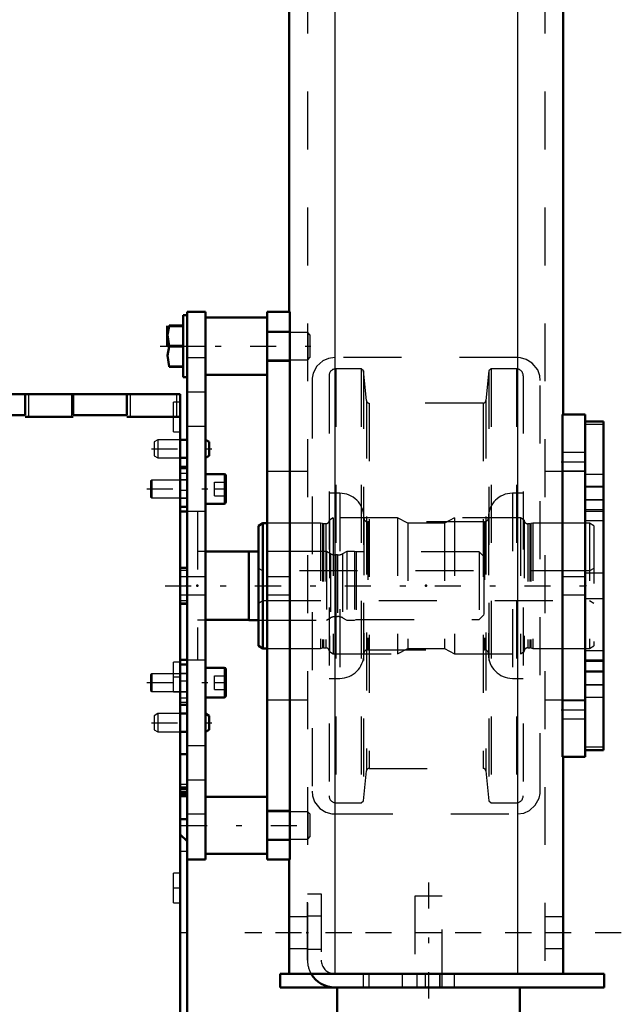
# Model space of a CAD drawing. Units: inches. Extents: x 19 to 249, y 19 to 233.
# Drawn here: x 107 to 117, y 147 to 164 of the extents above; entities that cross this region are included whole.
import ezdxf

# ---------------------------------------------------------------- set-up
doc = ezdxf.new("R2010")
doc.units = ezdxf.units.IN
doc.header["$MEASUREMENT"] = 0
doc.linetypes.add('Center', pattern=[1.5, 0.45, -0.5, 0.05, -0.5])
doc.linetypes.add('Dashed', pattern=[2, 1, -1])
for name, color, linetype, lineweight in [('2d ConnectionPoints', 7, 'Continuous', 50), ('AM_0', 7, 'Continuous', 50), ('AM_4', 3, 'Continuous', 25), ('AM_7', 7, 'Center', 25), ('AM_9', 6, 'Dashed', 25)]:
    doc.layers.add(name, color=color, linetype=linetype, lineweight=lineweight)

# ---------------------------------------------------------------- blocks, each defined once
blk = doc.blocks.new('130_D_5774150_4_0_in_TNT7C_1_1_GN_Wire_Rope_Hoist_900')
at = {"layer": 'AM_0'}
for p, q in [((112.089, 147.292), (112.089, 145.796)), ((115.239, 145.796), (115.239, 147.292)), ((115.239, 145.796), (112.089, 145.796)), ((112.089, 145.796), (112.121, 145.757)), ((112.121, 145.757), (112.121, 145.677)), ((115.207, 145.757), (112.121, 145.757)), ((115.207, 145.757), (115.239, 145.796)), ((115.207, 145.677), (115.207, 145.757)), ((112.121, 145.677), (112.089, 145.638)), ((115.239, 145.638), (112.089, 145.638)), ((112.089, 145.638), (112.089, 144.169)), ((115.207, 145.677), (112.121, 145.677)), ((115.239, 145.638), (115.207, 145.677)), ((115.239, 144.169), (115.239, 145.638)), ((112.089, 144.169), (112.116, 144.142)), ((115.239, 144.169), (112.089, 144.169)), ((115.212, 144.142), (112.116, 144.142)), ((115.212, 144.142), (115.239, 144.169))]:
    blk.add_line(p, q, dxfattribs=at)
at = {"layer": 'AM_7'}
blk.add_line((113.664, 149.103), (113.664, 143.906), dxfattribs=at)
at = {"layer": 'AM_9'}
for p, q in [((113.9, 148.866), (113.428, 148.866)), ((113.428, 148.866), (113.428, 147.292)), ((113.9, 147.292), (113.9, 148.866))]:
    blk.add_line(p, q, dxfattribs=at)
blk = doc.blocks.new('131_D_2571201830_0_in_TNT7C_1_1_GN_Wire_Rope_Hoist_900')
at = {"layer": 'AM_0'}
for p, q in [((111.64, 147.528), (111.105, 147.528)), ((111.105, 147.292), (111.105, 147.528)), ((116.695, 147.528), (112.049, 147.528)), ((116.695, 147.292), (116.695, 147.528)), ((116.695, 147.292), (111.105, 147.292))]:
    blk.add_line(p, q, dxfattribs=at)
for radius, start in [(0.472, 210), (0.236, 267.1587)]:
    blk.add_arc((112.049, 147.764), radius, start, 270, dxfattribs=at)
at = {"layer": 'AM_7'}
for p, q in [((116.99, 148.236), (110.494, 148.236)), ((113.86, 147.54), (113.86, 147.28))]:
    blk.add_line(p, q, dxfattribs=at)
at = {"layer": 'AM_9'}
for p, q in [((111.577, 148.906), (111.813, 148.906)), ((111.577, 147.764), (111.577, 148.906)), ((111.813, 148.906), (111.813, 147.764)), ((111.813, 148.522), (111.577, 148.522)), ((111.577, 147.951), (111.813, 147.951)), ((112.049, 147.528), (111.64, 147.528)), ((112.542, 147.292), (112.542, 147.528)), ((112.64, 147.292), (112.64, 147.528)), ((113.211, 147.528), (113.211, 147.292)), ((113.467, 147.292), (113.467, 147.528)), ((113.605, 147.528), (113.605, 147.292)), ((113.86, 147.292), (113.86, 147.528)), ((114.116, 147.292), (114.116, 147.528))]:
    blk.add_line(p, q, dxfattribs=at)
for radius, end in [(0.472, 210), (0.236, 267.1587)]:
    blk.add_arc((112.049, 147.764), radius, 180, end, dxfattribs=at)
blk = doc.blocks.new('134_2227099300_SF25_0_in_TNT7C_1_1_GN_Wire_Rope_Hoist_900')
at = {"layer": 'AM_0'}
for p, q in [((104.856, 157.528), (109.384, 157.528)), ((104.856, 144.536), (104.856, 157.528)), ((105.781, 157.165), (105.781, 157.528)), ((106.707, 157.528), (106.707, 157.165)), ((107.533, 157.165), (107.533, 157.528)), ((108.459, 157.528), (108.459, 157.165)), ((109.384, 144.536), (109.384, 157.528)), ((104.856, 157.312), (104.837, 157.292)), ((104.837, 157.292), (104.837, 156.504)), ((105.781, 157.165), (106.707, 157.165)), ((107.533, 157.165), (108.459, 157.165)), ((105.781, 157.134), (104.856, 157.134)), ((107.533, 157.134), (106.707, 157.134)), ((109.384, 157.134), (108.459, 157.134)), ((104.837, 156.504), (104.856, 156.485)), ((104.738, 155.582), (104.738, 156.273)), ((104.856, 156.273), (104.738, 156.273)), ((109.502, 156.273), (109.384, 156.273)), ((109.502, 155.582), (109.502, 156.273)), ((104.793, 155.579), (104.624, 155.579)), ((104.738, 155.582), (104.856, 155.582)), ((109.384, 155.582), (109.502, 155.582)), ((109.502, 155.501), (109.384, 155.501)), ((110.565, 154.81), (109.817, 154.81)), ((110.565, 154.812), (110.565, 153.63)), ((110.73, 154.812), (110.565, 154.812)), ((104.856, 154.531), (104.738, 154.531)), ((104.738, 153.911), (104.738, 154.531)), ((109.502, 154.531), (109.384, 154.531)), ((109.502, 153.911), (109.502, 154.531)), ((104.738, 153.911), (104.856, 153.911)), ((109.384, 153.911), (109.502, 153.911)), ((109.817, 153.632), (110.565, 153.632)), ((110.565, 153.63), (110.73, 153.63)), ((109.384, 152.941), (109.502, 152.941)), ((104.624, 152.863), (104.793, 152.863)), ((104.856, 152.86), (104.738, 152.86)), ((104.738, 152.169), (104.738, 152.86)), ((109.502, 152.86), (109.384, 152.86)), ((109.502, 152.169), (109.502, 152.86)), ((104.738, 152.169), (104.856, 152.169)), ((109.384, 152.169), (109.502, 152.169)), ((104.856, 151.314), (104.738, 151.314)), ((104.738, 150.616), (104.738, 151.314)), ((109.502, 151.314), (109.384, 151.314)), ((109.502, 150.193), (109.502, 151.314)), ((104.738, 150.616), (104.856, 150.616)), ((109.384, 150.616), (109.502, 150.616)), ((104.738, 150.193), (104.856, 150.193)), ((109.384, 150.193), (109.502, 150.193)), ((104.856, 149.93), (104.738, 149.812)), ((109.502, 149.812), (109.384, 149.93)), ((109.502, 149.812), (109.502, 146.662)), ((104.738, 146.662), (104.856, 146.544)), ((109.384, 146.544), (109.502, 146.662)), ((104.856, 146.28), (104.738, 146.28)), ((109.502, 146.28), (109.384, 146.28)), ((109.502, 145.159), (109.502, 146.28)), ((104.856, 145.858), (104.738, 145.858)), ((104.738, 145.159), (104.738, 145.858)), ((109.502, 145.858), (109.384, 145.858)), ((104.738, 145.159), (104.856, 145.159)), ((109.384, 145.159), (109.502, 145.159)), ((104.856, 144.536), (109.384, 144.536)), ((105.073, 144.536), (105.073, 144.499)), ((105.073, 144.499), (105.095, 144.477)), ((105.073, 144.499), (105.9, 144.499)), ((105.095, 144.477), (105.877, 144.477)), ((105.877, 144.477), (105.9, 144.499)), ((105.9, 144.499), (105.9, 144.536))]:
    blk.add_line(p, q, dxfattribs=at)
for centre, start, end in [((104.624, 155.516), 90, 124.276), ((104.793, 155.516), 0, 90), ((104.793, 152.926), 270, 360), ((104.624, 152.926), 235.724, 270)]:
    blk.add_arc(centre, 0.063, start, end, dxfattribs=at)
at = {"layer": 'AM_4'}
for p, q in [((104.919, 157.134), (104.919, 157.528)), ((106.77, 157.134), (106.77, 157.528)), ((107.51, 157.134), (107.51, 157.528)), ((108.522, 157.134), (108.522, 157.528)), ((109.321, 157.134), (109.321, 157.528)), ((104.738, 155.865), (104.856, 155.865)), ((109.502, 155.865), (109.384, 155.865)), ((104.738, 155.734), (104.856, 155.734)), ((109.502, 155.734), (109.384, 155.734)), ((104.624, 155.579), (104.624, 152.863)), ((104.793, 155.579), (104.793, 154.531)), ((104.738, 154.521), (104.856, 154.521)), ((104.738, 154.483), (104.856, 154.483)), ((109.502, 154.521), (109.384, 154.521)), ((109.502, 154.483), (109.384, 154.483)), ((104.738, 153.959), (104.856, 153.959)), ((104.738, 153.921), (104.856, 153.921)), ((104.793, 153.911), (104.793, 152.863)), ((109.502, 153.959), (109.384, 153.959)), ((109.502, 153.921), (109.384, 153.921)), ((104.738, 152.708), (104.856, 152.708)), ((104.738, 152.577), (104.856, 152.577)), ((109.502, 152.708), (109.384, 152.708)), ((109.502, 152.577), (109.384, 152.577)), ((104.738, 150.578), (104.856, 150.578)), ((109.502, 150.578), (109.384, 150.578)), ((104.738, 145.895), (104.856, 145.895)), ((109.502, 145.895), (109.384, 145.895)), ((104.856, 144.889), (109.384, 144.889))]:
    blk.add_line(p, q, dxfattribs=at)
at = {"layer": 'AM_7'}
for p, q in [((104.85, 157.134), (104.98, 157.134)), ((109.39, 157.134), (109.26, 157.134)), ((104.83, 156.898), (104.981, 156.898)), ((104.85, 152.646), (104.98, 152.646)), ((109.39, 152.646), (109.26, 152.646)), ((104.862, 150.965), (104.732, 150.965)), ((104.862, 150.464), (104.732, 150.464)), ((104.85, 149.004), (104.98, 149.004)), ((109.39, 149.004), (109.26, 149.004)), ((109.378, 148.237), (109.508, 148.237)), ((104.862, 146.01), (104.732, 146.01)), ((104.85, 145.914), (104.98, 145.914)), ((109.39, 145.914), (109.26, 145.914)), ((104.862, 145.508), (104.732, 145.508)), ((104.85, 144.93), (104.98, 144.93)), ((109.39, 144.93), (109.26, 144.93)), ((105.486, 144.471), (105.486, 144.603))]:
    blk.add_line(p, q, dxfattribs=at)
at = {"layer": 'AM_9'}
for p, q in [((104.974, 157.489), (104.856, 157.489)), ((104.974, 156.308), (104.974, 157.489)), ((104.974, 157.39), (104.856, 157.39)), ((104.974, 157.331), (104.856, 157.331)), ((104.974, 157.312), (104.856, 157.312)), ((109.384, 157.39), (109.266, 157.39)), ((109.266, 156.878), (109.266, 157.39)), ((104.974, 157.248), (104.856, 157.248)), ((104.974, 157.191), (104.856, 157.191)), ((104.837, 157.08), (104.856, 157.08)), ((104.837, 156.989), (104.856, 156.989)), ((104.974, 157.078), (104.856, 157.078)), ((104.974, 157.021), (104.856, 157.021)), ((104.837, 156.807), (104.856, 156.807)), ((104.856, 156.938), (104.974, 156.938)), ((104.856, 156.878), (104.974, 156.878)), ((109.266, 156.878), (109.384, 156.878)), ((104.837, 156.716), (104.856, 156.716)), ((104.856, 156.485), (104.974, 156.485)), ((104.856, 156.308), (104.974, 156.308)), ((104.738, 156.236), (104.856, 156.236)), ((104.738, 156.159), (104.856, 156.159)), ((109.502, 156.236), (109.384, 156.236)), ((109.502, 156.159), (109.384, 156.159)), ((109.502, 156.048), (109.384, 156.048)), ((109.384, 155.735), (109.502, 155.735)), ((104.561, 155.516), (104.561, 152.926)), ((109.679, 155.501), (109.502, 155.501)), ((109.679, 155.501), (109.679, 152.941)), ((102.494, 154.804), (102.415, 154.725)), ((102.954, 154.804), (102.494, 154.804)), ((102.494, 154.804), (102.494, 153.638)), ((102.954, 154.804), (102.954, 153.638)), ((103.065, 154.74), (102.954, 154.804)), ((103.329, 154.804), (103.329, 153.638)), ((103.827, 154.804), (103.329, 154.804)), ((103.827, 154.804), (103.827, 153.638)), ((103.911, 154.784), (103.827, 154.784)), ((103.911, 154.812), (103.911, 153.63)), ((104.029, 154.812), (103.911, 154.812)), ((104.072, 154.787), (104.029, 154.812)), ((104.029, 154.812), (104.029, 153.63)), ((104.072, 154.787), (104.072, 153.655)), ((104.561, 154.905), (104.289, 154.778)), ((104.289, 154.778), (104.289, 153.664)), ((109.817, 154.81), (109.679, 154.81)), ((111.904, 154.812), (110.73, 154.812)), ((111.904, 154.812), (111.904, 153.63)), ((111.977, 154.774), (111.904, 154.812)), ((111.977, 154.774), (111.977, 153.668)), ((112.258, 154.812), (112.184, 154.774)), ((112.184, 154.774), (112.184, 153.668)), ((112.386, 154.812), (112.258, 154.812)), ((112.258, 154.812), (112.258, 153.63)), ((112.386, 154.812), (112.386, 153.63)), ((112.415, 154.804), (112.386, 154.812)), ((114.541, 154.804), (112.415, 154.804)), ((112.415, 154.804), (112.415, 153.638)), ((114.62, 154.725), (114.541, 154.804)), ((114.541, 154.804), (114.541, 153.638)), ((103.065, 154.74), (103.065, 153.702)), ((112.095, 154.753), (112.066, 154.753)), ((112.066, 154.753), (112.066, 153.69)), ((112.095, 154.753), (112.095, 153.69)), ((114.62, 154.725), (114.62, 153.717)), ((104.793, 154.531), (104.793, 153.911)), ((109.502, 154.378), (109.384, 154.378)), ((109.384, 154.064), (109.502, 154.064)), ((102.415, 153.717), (102.494, 153.638)), ((102.494, 153.638), (102.954, 153.638)), ((102.954, 153.638), (103.065, 153.702)), ((103.329, 153.638), (103.827, 153.638)), ((103.827, 153.658), (103.911, 153.658)), ((103.911, 153.63), (104.029, 153.63)), ((104.029, 153.63), (104.072, 153.655)), ((104.289, 153.664), (104.561, 153.537)), ((109.679, 153.632), (109.817, 153.632)), ((110.73, 153.63), (111.904, 153.63)), ((111.904, 153.63), (111.977, 153.668)), ((112.066, 153.69), (112.095, 153.69)), ((112.184, 153.668), (112.258, 153.63)), ((112.258, 153.63), (112.386, 153.63)), ((112.386, 153.63), (112.415, 153.638)), ((112.415, 153.638), (114.541, 153.638)), ((114.541, 153.638), (114.62, 153.717)), ((104.974, 152.902), (104.856, 152.902)), ((104.974, 152.39), (104.974, 152.902)), ((109.384, 152.902), (109.266, 152.902)), ((109.266, 152.39), (109.266, 152.902)), ((109.502, 152.941), (109.679, 152.941)), ((104.974, 152.843), (104.856, 152.843)), ((104.974, 152.76), (104.856, 152.76)), ((104.974, 152.703), (104.856, 152.703)), ((104.974, 152.589), (104.856, 152.589)), ((109.502, 152.707), (109.384, 152.707)), ((104.974, 152.533), (104.856, 152.533)), ((104.856, 152.449), (104.974, 152.449)), ((104.856, 152.39), (104.974, 152.39)), ((109.266, 152.39), (109.384, 152.39)), ((109.384, 152.394), (109.502, 152.394)), ((104.738, 152.284), (104.856, 152.284)), ((109.502, 152.284), (109.384, 152.284)), ((104.738, 152.206), (104.856, 152.206)), ((109.502, 152.206), (109.384, 152.206)), ((104.856, 151.132), (104.738, 151.132)), ((104.738, 150.798), (104.856, 150.798)), ((104.738, 150.792), (104.856, 150.792)), ((104.738, 150.745), (104.856, 150.745)), ((104.856, 150.734), (104.738, 150.734)), ((104.738, 150.718), (104.856, 150.718)), ((104.738, 150.709), (104.856, 150.709)), ((104.738, 150.705), (104.856, 150.705)), ((109.502, 150.792), (109.384, 150.792)), ((109.502, 150.745), (109.384, 150.745)), ((109.502, 150.734), (109.384, 150.734)), ((109.502, 150.718), (109.384, 150.718)), ((109.502, 150.709), (109.384, 150.709)), ((109.384, 150.705), (109.502, 150.705)), ((104.856, 150.667), (104.738, 150.667)), ((104.738, 150.662), (104.856, 150.662)), ((104.738, 150.655), (104.856, 150.655)), ((104.738, 150.629), (104.856, 150.629)), ((104.738, 150.616), (104.738, 150.193)), ((104.856, 150.562), (104.738, 150.562)), ((109.502, 150.667), (109.384, 150.667)), ((109.502, 150.662), (109.384, 150.662)), ((109.502, 150.655), (109.384, 150.655)), ((109.502, 150.629), (109.384, 150.629)), ((104.738, 150.365), (104.856, 150.365)), ((104.738, 149.812), (104.738, 146.662)), ((109.502, 149.634), (109.384, 149.634)), ((104.856, 149.418), (104.738, 149.418)), ((104.974, 149.26), (104.856, 149.26)), ((104.974, 149.201), (104.856, 149.201)), ((104.974, 148.749), (104.974, 149.26)), ((109.384, 149.26), (109.266, 149.26)), ((109.266, 148.749), (109.266, 149.26)), ((104.974, 149.118), (104.856, 149.118)), ((104.974, 149.061), (104.856, 149.061)), ((104.974, 148.948), (104.856, 148.948)), ((104.974, 148.891), (104.856, 148.891)), ((104.856, 148.808), (104.974, 148.808)), ((104.856, 148.749), (104.974, 148.749)), ((109.266, 148.749), (109.384, 148.749)), ((104.738, 147.056), (104.856, 147.056)), ((109.384, 146.839), (109.502, 146.839)), ((104.738, 146.28), (104.738, 145.858)), ((104.974, 146.367), (104.856, 146.367)), ((104.974, 145.461), (104.974, 146.367)), ((109.384, 146.367), (109.266, 146.367)), ((109.266, 145.461), (109.266, 146.367)), ((104.856, 146.108), (104.738, 146.108)), ((104.738, 145.911), (104.856, 145.911)), ((104.738, 145.843), (104.856, 145.843)), ((104.738, 145.806), (104.856, 145.806)), ((104.738, 145.802), (104.856, 145.802)), ((104.738, 145.796), (104.856, 145.796)), ((104.856, 145.777), (104.738, 145.777)), ((104.738, 145.772), (104.856, 145.772)), ((104.738, 145.765), (104.856, 145.765)), ((109.502, 145.843), (109.384, 145.843)), ((109.502, 145.806), (109.384, 145.806)), ((109.502, 145.802), (109.384, 145.802)), ((109.384, 145.796), (109.502, 145.796)), ((109.502, 145.777), (109.384, 145.777)), ((109.502, 145.772), (109.384, 145.772)), ((109.502, 145.765), (109.384, 145.765)), ((104.738, 145.739), (104.856, 145.739)), ((104.738, 145.728), (104.856, 145.728)), ((104.738, 145.68), (104.856, 145.68)), ((104.856, 145.676), (104.738, 145.676)), ((109.384, 145.739), (109.502, 145.739)), ((109.502, 145.728), (109.384, 145.728)), ((109.502, 145.68), (109.384, 145.68)), ((104.856, 145.461), (104.974, 145.461)), ((109.266, 145.461), (109.384, 145.461)), ((104.738, 145.341), (104.856, 145.341)), ((104.974, 145.186), (104.856, 145.186)), ((104.974, 145.127), (104.856, 145.127)), ((104.974, 144.674), (104.974, 145.186)), ((109.384, 145.186), (109.266, 145.186)), ((109.266, 144.674), (109.266, 145.186)), ((104.974, 145.043), (104.856, 145.043)), ((104.974, 144.986), (104.856, 144.986)), ((104.856, 144.93), (105.781, 144.93)), ((104.919, 144.93), (104.919, 144.536)), ((105.718, 144.93), (105.718, 144.536)), ((105.781, 144.93), (105.781, 144.536)), ((106.707, 144.93), (106.707, 144.536)), ((107.533, 144.93), (106.707, 144.93)), ((106.77, 144.93), (106.77, 144.536)), ((107.47, 144.93), (107.47, 144.536)), ((107.533, 144.93), (107.533, 144.536)), ((108.459, 144.93), (108.459, 144.536)), ((108.459, 144.93), (109.384, 144.93)), ((108.522, 144.93), (108.522, 144.536)), ((109.321, 144.93), (109.321, 144.536)), ((104.974, 144.873), (104.856, 144.873)), ((104.974, 144.816), (104.856, 144.816)), ((104.856, 144.733), (104.974, 144.733)), ((104.856, 144.674), (104.974, 144.674)), ((105.304, 144.595), (105.304, 144.477)), ((105.668, 144.595), (105.304, 144.595)), ((105.395, 144.595), (105.395, 144.477)), ((105.577, 144.595), (105.577, 144.477)), ((105.668, 144.595), (105.668, 144.477)), ((109.266, 144.674), (109.384, 144.674))]:
    blk.add_line(p, q, dxfattribs=at)
for centre, radius, start, end in [((104.624, 155.516), 0.063, 124.276, 180), ((103.163, 154.91), 0.197, 239.9696, 327.3164), ((104.189, 154.992), 0.236, 240.2349, 294.9886), ((112.066, 154.949), 0.197, 242.9231, 270), ((112.095, 154.949), 0.197, 270, 297.0769), ((103.163, 153.532), 0.197, 32.6836, 120.0304), ((104.189, 153.45), 0.236, 65.0114, 119.7651), ((112.066, 153.493), 0.197, 90, 117.0769), ((112.095, 153.493), 0.197, 62.9231, 90), ((104.624, 152.926), 0.063, 180, 235.724)]:
    blk.add_arc(centre, radius, start, end, dxfattribs=at)
blk = doc.blocks.new('135_2227001220_SF2_0_in_TNT7C_1_1_GN_Wire_Rope_Hoist_900')
at = {"layer": 'AM_0'}
for p, q in [((109.431, 158.891), (109.431, 157.818)), ((109.502, 158.891), (109.431, 158.891)), ((109.502, 158.945), (109.817, 158.945)), ((109.502, 149.497), (109.502, 158.945)), ((109.817, 149.497), (109.817, 158.945)), ((110.88, 158.847), (109.817, 158.847)), ((109.159, 158.706), (109.159, 158.355)), ((109.431, 158.709), (109.191, 158.709)), ((109.191, 158.709), (109.191, 158.703)), ((109.191, 158.703), (109.431, 158.703)), ((109.431, 158.361), (109.191, 158.361)), ((109.191, 158.361), (109.191, 158.348)), ((109.191, 158.348), (109.431, 158.348)), ((109.431, 158.007), (109.191, 158.007)), ((109.191, 158.007), (109.191, 158.001)), ((109.191, 158.001), (109.431, 158.001)), ((109.431, 157.818), (109.502, 157.818)), ((109.817, 157.863), (110.88, 157.863)), ((109.502, 156.741), (109.384, 156.741)), ((109.88, 156.704), (109.817, 156.741)), ((109.88, 156.704), (109.88, 156.462)), ((109.817, 156.426), (109.88, 156.462)), ((109.384, 156.426), (109.502, 156.426)), ((110.14, 156.147), (109.817, 156.147)), ((110.171, 156.116), (110.171, 155.667)), ((109.817, 155.636), (110.14, 155.636)), ((110.14, 152.806), (109.817, 152.806)), ((110.171, 152.775), (110.171, 152.326)), ((109.817, 152.295), (110.14, 152.295)), ((109.502, 152.016), (109.384, 152.016)), ((109.88, 151.98), (109.817, 152.016)), ((109.88, 151.98), (109.88, 151.738)), ((109.384, 151.701), (109.502, 151.701)), ((109.817, 151.701), (109.88, 151.738)), ((110.88, 150.579), (109.817, 150.579)), ((109.502, 149.497), (109.817, 149.497)), ((109.817, 149.595), (110.88, 149.595))]:
    blk.add_line(p, q, dxfattribs=at)
for points in [[(109.191, 158.361), (109.162, 158.55), (109.191, 158.703)], [(109.191, 158.007), (109.162, 158.195), (109.191, 158.348)]]:
    blk.add_lwpolyline(points, dxfattribs=at)
for centre, start, end in [((110.14, 156.116), 360, 90), ((110.14, 155.667), 270, 0), ((110.14, 152.775), 0, 90), ((110.14, 152.326), 270, 0)]:
    blk.add_arc(centre, 0.0315, start, end, dxfattribs=at)
at = {"layer": 'AM_4'}
for p, q in [((110.14, 156.147), (110.14, 155.636)), ((110.14, 152.806), (110.14, 152.295))]:
    blk.add_line(p, q, dxfattribs=at)
at = {"layer": 'AM_7'}
for p, q in [((109.036, 158.355), (111.743, 158.355)), ((108.888, 156.583), (109.927, 156.583)), ((108.807, 155.891), (110.236, 155.891)), ((108.807, 152.551), (110.236, 152.551)), ((108.888, 151.859), (109.927, 151.859)), ((109.396, 150.087), (111.726, 150.087))]:
    blk.add_line(p, q, dxfattribs=at)
at = {"layer": 'AM_9'}
for p, q in [((111.581, 158.591), (110.88, 158.591)), ((111.581, 158.591), (111.581, 158.119)), ((111.62, 158.552), (111.581, 158.591)), ((111.62, 158.552), (111.62, 158.158)), ((109.502, 158.355), (109.817, 158.355)), ((109.502, 158.158), (109.817, 158.158)), ((111.581, 158.119), (111.62, 158.158)), ((110.88, 158.119), (111.581, 158.119)), ((109.502, 157.567), (109.817, 157.567)), ((109.502, 156.977), (109.817, 156.977)), ((108.998, 156.741), (108.935, 156.704)), ((108.935, 156.704), (108.935, 156.462)), ((108.998, 156.741), (108.998, 156.426)), ((109.384, 156.741), (108.998, 156.741)), ((108.935, 156.462), (108.998, 156.426)), ((108.998, 156.426), (109.384, 156.426)), ((108.892, 156.044), (108.872, 156.025)), ((108.872, 156.025), (108.872, 155.758)), ((108.892, 156.044), (108.892, 155.739)), ((109.502, 156.044), (108.892, 156.044)), ((109.974, 156.01), (110.171, 156.01)), ((109.974, 155.773), (109.974, 156.01)), ((109.974, 155.891), (110.171, 155.891)), ((108.872, 155.758), (108.892, 155.739)), ((108.892, 155.739), (109.502, 155.739)), ((109.974, 155.773), (110.171, 155.773)), ((109.817, 155.501), (109.502, 155.501)), ((109.817, 154.378), (109.502, 154.378)), ((109.502, 154.064), (109.817, 154.064)), ((109.502, 152.941), (109.817, 152.941)), ((108.892, 152.703), (108.872, 152.684)), ((108.872, 152.684), (108.872, 152.417)), ((108.892, 152.703), (108.892, 152.398)), ((109.502, 152.703), (108.892, 152.703)), ((109.974, 152.669), (110.171, 152.669)), ((109.974, 152.432), (109.974, 152.669)), ((108.872, 152.417), (108.892, 152.398)), ((108.892, 152.398), (109.502, 152.398)), ((109.974, 152.551), (110.171, 152.551)), ((109.974, 152.432), (110.171, 152.432)), ((108.998, 152.016), (108.935, 151.98)), ((108.935, 151.98), (108.935, 151.738)), ((108.998, 152.016), (108.998, 151.701)), ((109.384, 152.016), (108.998, 152.016)), ((108.935, 151.738), (108.998, 151.701)), ((108.998, 151.701), (109.384, 151.701)), ((109.502, 151.465), (109.817, 151.465)), ((109.502, 150.875), (109.817, 150.875)), ((109.502, 150.284), (109.817, 150.284)), ((111.581, 150.323), (110.88, 150.323)), ((111.62, 150.284), (111.581, 150.323)), ((111.581, 150.323), (111.581, 149.851)), ((111.62, 150.284), (111.62, 149.89)), ((109.502, 150.087), (109.817, 150.087)), ((110.88, 149.851), (111.581, 149.851)), ((111.581, 149.851), (111.62, 149.89))]:
    blk.add_line(p, q, dxfattribs=at)
blk = doc.blocks.new('138_2571204580_BEARING_COVER_W125_7_0_in_TNT7C_1_1_GN_Wire_Rope_Hoist_900')
at = {"layer": 'AM_0'}
for p, q in [((116.683, 157.058), (116.368, 157.058)), ((116.683, 157.058), (116.683, 151.384)), ((116.368, 151.384), (116.683, 151.384))]:
    blk.add_line(p, q, dxfattribs=at)
at = {"layer": 'AM_4'}
for p, q in [((116.683, 157.005), (116.368, 157.005)), ((116.683, 155.529), (116.368, 155.529)), ((116.683, 155.342), (116.368, 155.342)), ((116.683, 153.1), (116.368, 153.1)), ((116.683, 152.913), (116.368, 152.913)), ((116.683, 151.437), (116.368, 151.437))]:
    blk.add_line(p, q, dxfattribs=at)
at = {"layer": 'AM_7'}
for p, q in [((116.352, 155.926), (116.698, 155.926)), ((116.352, 152.516), (116.698, 152.516))]:
    blk.add_line(p, q, dxfattribs=at)
at = {"layer": 'AM_9'}
for p, q in [((116.683, 157.055), (116.368, 157.055)), ((116.683, 156.142), (116.368, 156.142)), ((116.683, 155.934), (116.368, 155.934)), ((116.368, 155.709), (116.683, 155.709)), ((116.683, 155.697), (116.368, 155.697)), ((116.683, 155.501), (116.368, 155.501)), ((116.683, 154.438), (116.368, 154.438)), ((116.368, 154.004), (116.683, 154.004)), ((116.368, 152.941), (116.683, 152.941)), ((116.683, 152.745), (116.368, 152.745)), ((116.683, 152.733), (116.368, 152.733)), ((116.683, 152.508), (116.368, 152.508)), ((116.368, 152.3), (116.683, 152.3)), ((116.683, 151.387), (116.368, 151.387))]:
    blk.add_line(p, q, dxfattribs=at)
blk = doc.blocks.new('141_2425421170_sh6_4_0_in_TNT7C_1_1_GN_Wire_Rope_Hoist_900')
at = {"layer": 'AM_0'}
for p, q in [((110.809, 155.304), (110.73, 155.258)), ((110.88, 155.304), (110.809, 155.304)), ((110.809, 155.304), (110.809, 153.138)), ((110.73, 155.258), (110.73, 153.184)), ((110.73, 153.184), (110.809, 153.138)), ((110.809, 153.138), (110.88, 153.138))]:
    blk.add_line(p, q, dxfattribs=at)
at = {"layer": 'AM_7'}
blk.add_line((109.122, 154.221), (116.807, 154.221), dxfattribs=at)
at = {"layer": 'AM_9'}
for p, q in [((111.801, 155.304), (110.88, 155.304)), ((111.801, 155.304), (111.801, 153.138)), ((111.837, 155.294), (111.801, 155.304)), ((111.837, 155.294), (111.837, 153.148)), ((111.892, 155.292), (111.854, 155.292)), ((111.854, 155.292), (111.854, 153.15)), ((111.892, 155.292), (111.892, 153.15)), ((112.018, 155.394), (111.955, 155.355)), ((111.955, 155.355), (111.955, 153.087)), ((112.018, 155.394), (112.018, 153.048)), ((113.132, 155.394), (112.018, 155.394)), ((113.132, 155.394), (113.132, 153.048)), ((113.31, 155.304), (113.132, 155.394)), ((113.938, 155.304), (113.31, 155.304)), ((113.31, 155.304), (113.31, 153.138)), ((114.116, 155.394), (113.938, 155.304)), ((113.938, 155.304), (113.938, 153.138)), ((115.25, 155.394), (114.116, 155.394)), ((114.116, 155.394), (114.116, 153.048)), ((115.25, 155.394), (115.25, 153.048)), ((115.313, 155.355), (115.25, 155.394)), ((115.313, 155.355), (115.313, 153.087)), ((115.414, 155.292), (115.376, 155.292)), ((115.376, 155.292), (115.376, 153.15)), ((115.414, 155.292), (115.414, 153.15)), ((115.467, 155.304), (115.43, 155.294)), ((115.43, 155.294), (115.43, 153.148)), ((115.467, 155.304), (115.467, 153.138)), ((116.439, 155.304), (115.467, 155.304)), ((116.518, 155.258), (116.439, 155.304)), ((116.439, 155.304), (116.439, 153.138)), ((116.518, 155.258), (116.518, 153.184)), ((110.809, 154.477), (110.73, 154.522)), ((116.439, 154.477), (110.809, 154.477)), ((116.518, 154.522), (116.439, 154.477)), ((110.73, 153.92), (110.809, 153.965)), ((110.809, 153.965), (116.439, 153.965)), ((116.439, 153.965), (116.518, 153.92)), ((110.88, 153.138), (111.801, 153.138)), ((111.801, 153.138), (111.837, 153.148)), ((111.854, 153.15), (111.892, 153.15)), ((111.955, 153.087), (112.018, 153.048)), ((113.132, 153.048), (113.31, 153.138)), ((113.31, 153.138), (113.938, 153.138)), ((113.938, 153.138), (114.116, 153.048)), ((115.25, 153.048), (115.313, 153.087)), ((115.376, 153.15), (115.414, 153.15)), ((115.43, 153.148), (115.467, 153.138)), ((115.467, 153.138), (116.439, 153.138)), ((116.439, 153.138), (116.518, 153.184)), ((112.018, 153.048), (113.132, 153.048)), ((114.116, 153.048), (115.25, 153.048))]:
    blk.add_line(p, q, dxfattribs=at)
for centre, start, end in [((111.854, 155.355), 255.0049, 270), ((111.892, 155.355), 270, 0), ((115.376, 155.355), 180, 270), ((115.414, 155.355), 270, 284.9951), ((111.854, 153.087), 90, 104.9951), ((111.892, 153.087), 0, 90), ((115.376, 153.087), 90, 180), ((115.414, 153.087), 75.0049, 90)]:
    blk.add_arc(centre, 0.063, start, end, dxfattribs=at)
blk = doc.blocks.new('142_qgkzfgkslq5fqpsx9s2e2csdu________0_in_TNT7C_1_1_GN_Wire_Rope_Hoist_900')
at = {"layer": 'AM_9'}
for p, q in [((111.95, 157.846), (111.95, 150.596)), ((112.502, 157.964), (112.068, 157.964)), ((112.068, 157.964), (112.068, 150.478)), ((112.541, 157.929), (112.502, 157.964)), ((112.502, 157.964), (112.502, 150.478)), ((112.595, 157.415), (112.541, 157.929)), ((112.541, 157.929), (112.541, 150.513)), ((114.707, 157.929), (114.653, 157.415)), ((114.746, 157.964), (114.707, 157.929)), ((114.707, 157.929), (114.707, 150.513)), ((115.18, 157.964), (114.746, 157.964)), ((114.746, 157.964), (114.746, 150.478)), ((115.18, 157.964), (115.18, 150.478)), ((115.299, 157.846), (115.299, 150.596)), ((112.595, 157.415), (112.595, 151.027)), ((114.606, 157.373), (112.642, 157.373)), ((112.642, 157.373), (112.642, 151.069)), ((114.606, 157.373), (114.606, 151.069)), ((114.653, 157.415), (114.653, 151.027)), ((112.135, 155.818), (111.95, 155.818)), ((112.135, 155.818), (112.135, 152.624)), ((115.299, 155.818), (115.113, 155.818)), ((115.113, 155.818), (115.113, 152.624)), ((112.55, 155.403), (112.55, 153.039)), ((114.628, 155.324), (112.62, 155.324)), ((112.62, 155.324), (112.62, 153.118)), ((114.628, 155.324), (114.628, 153.118)), ((114.699, 155.403), (114.699, 153.039)), ((112.62, 153.118), (114.628, 153.118)), ((111.95, 152.624), (112.135, 152.624)), ((115.113, 152.624), (115.299, 152.624)), ((112.541, 150.513), (112.595, 151.027)), ((112.642, 151.069), (114.606, 151.069)), ((114.653, 151.027), (114.707, 150.513)), ((112.502, 150.478), (112.541, 150.513)), ((114.707, 150.513), (114.746, 150.478)), ((112.068, 150.478), (112.502, 150.478)), ((114.746, 150.478), (115.18, 150.478))]:
    blk.add_line(p, q, dxfattribs=at)
for centre, radius, start, end in [((112.068, 157.846), 0.118, 90, 180), ((115.18, 157.846), 0.118, 0, 90), ((112.642, 157.42), 0.0473, 185.9993, 270), ((114.606, 157.42), 0.0473, 270, 354.0007), ((112.135, 155.403), 0.415, 0, 90), ((115.113, 155.403), 0.415, 90, 180), ((112.62, 155.395), 0.0709, 180, 270), ((114.628, 155.395), 0.0709, 270, 360), ((112.62, 153.047), 0.0709, 90, 180), ((114.628, 153.047), 0.0709, 0, 90), ((112.135, 153.039), 0.415, 270, 0), ((115.113, 153.039), 0.415, 180, 270), ((112.642, 151.022), 0.0473, 90, 174.0007), ((114.606, 151.022), 0.0473, 5.9993, 90), ((112.068, 150.596), 0.118, 180, 270), ((115.18, 150.596), 0.118, 270, 0)]:
    blk.add_arc(centre, radius, start, end, dxfattribs=at)
blk = doc.blocks.new('143_3637010230_TRAVEL_WHEEL_BEAM_0_in_TNT7C_1_1_GN_Wire_Rope_Hoist_900')
at = {"layer": 'AM_0'}
for p, q in [((111.262, 178.394), (111.262, 158.945)), ((115.986, 169.103), (115.986, 157.174)), ((110.88, 158.945), (110.88, 149.497)), ((110.88, 158.945), (111.274, 158.945)), ((111.274, 158.945), (111.274, 149.497)), ((115.974, 157.174), (115.974, 151.268)), ((116.368, 157.174), (115.974, 157.174)), ((116.368, 157.174), (116.368, 151.268)), ((116.368, 151.268), (115.974, 151.268)), ((115.986, 151.268), (115.986, 147.528)), ((110.88, 149.497), (111.274, 149.497)), ((111.262, 149.497), (111.262, 147.528)), ((111.262, 147.528), (115.986, 147.528))]:
    blk.add_line(p, q, dxfattribs=at)
at = {"layer": 'AM_4'}
for p, q in [((112.049, 178.394), (112.049, 147.528)), ((115.199, 178.394), (115.199, 147.528))]:
    blk.add_line(p, q, dxfattribs=at)
at = {"layer": 'AM_7'}
for p, q in [((115.954, 156.362), (116.387, 156.362)), ((115.954, 152.08), (116.387, 152.08)), ((111.026, 148.237), (116.222, 148.237))]:
    blk.add_line(p, q, dxfattribs=at)
at = {"layer": 'AM_9'}
for p, q in [((111.577, 208.749), (111.577, 147.528)), ((115.671, 208.749), (115.671, 147.528)), ((111.262, 158.611), (110.88, 158.611)), ((111.262, 158.611), (111.262, 158.099)), ((115.199, 158.158), (112.049, 158.158)), ((110.88, 158.099), (111.262, 158.099)), ((111.656, 157.764), (111.656, 150.678)), ((115.593, 150.678), (115.593, 157.764)), ((116.368, 156.519), (115.986, 156.519)), ((115.986, 156.204), (115.986, 156.519)), ((111.577, 156.19), (110.88, 156.19)), ((116.368, 156.19), (115.671, 156.19)), ((115.986, 156.204), (116.368, 156.204)), ((111.262, 154.378), (110.88, 154.378)), ((111.262, 154.378), (111.262, 154.064)), ((116.368, 154.378), (115.986, 154.378)), ((115.986, 154.064), (115.986, 154.378)), ((110.88, 154.064), (111.262, 154.064)), ((115.986, 154.064), (116.368, 154.064)), ((110.88, 152.253), (111.577, 152.253)), ((115.671, 152.253), (116.368, 152.253)), ((116.368, 152.238), (115.986, 152.238)), ((115.986, 151.923), (115.986, 152.238)), ((115.986, 151.923), (116.368, 151.923)), ((111.262, 150.343), (110.88, 150.343)), ((111.262, 150.343), (111.262, 149.831)), ((112.049, 150.284), (115.199, 150.284)), ((112.049, 150.284), (112.049, 147.528)), ((115.199, 150.284), (115.199, 147.528)), ((110.88, 149.831), (111.262, 149.831)), ((111.577, 148.512), (111.262, 148.512)), ((115.986, 148.512), (115.671, 148.512)), ((111.262, 147.961), (111.577, 147.961)), ((115.671, 147.961), (115.986, 147.961))]:
    blk.add_line(p, q, dxfattribs=at)
for points in [[(112.049, 158.158), (111.939, 158.142), (111.843, 158.1), (111.741, 158.009), (111.675, 157.887), (111.658, 157.804), (111.656, 157.764)], [(115.593, 157.764), (115.584, 157.846), (115.548, 157.947), (115.455, 158.063), (115.352, 158.127), (115.249, 158.155), (115.199, 158.158)], [(111.656, 150.678), (111.664, 150.596), (111.7, 150.495), (111.793, 150.379), (111.896, 150.315), (112, 150.287), (112.049, 150.284)], [(115.199, 150.284), (115.309, 150.3), (115.405, 150.342), (115.507, 150.433), (115.573, 150.555), (115.59, 150.638), (115.593, 150.678)]]:
    blk.add_lwpolyline(points, dxfattribs=at)

msp = doc.modelspace()

# ---------------------------------------------------------------- linework, layer by layer
at = {"layer": '2d ConnectionPoints'}
for p in [(110.88033, 158.35486), (110.88033, 158.35486), (109.50199, 154.22101), (109.67899, 154.22101), (110.88033, 154.22101), (113.62404, 154.22101), (113.62404, 154.22101), (113.62404, 154.22101), (116.36774, 154.22101), (116.36774, 154.22101), (111.57704, 148.23675), (113.66383, 147.29158), (113.66383, 147.29158)]:
    msp.add_point(p, dxfattribs=at)

# ---------------------------------------------------------------- block references
for name in ['143_3637010230_TRAVEL_WHEEL_BEAM_0_in_TNT7C_1_1_GN_Wire_Rope_Hoist_900', '135_2227001220_SF2_0_in_TNT7C_1_1_GN_Wire_Rope_Hoist_900', '142_qgkzfgkslq5fqpsx9s2e2csdu________0_in_TNT7C_1_1_GN_Wire_Rope_Hoist_900', '134_2227099300_SF25_0_in_TNT7C_1_1_GN_Wire_Rope_Hoist_900', '138_2571204580_BEARING_COVER_W125_7_0_in_TNT7C_1_1_GN_Wire_Rope_Hoist_900', '141_2425421170_sh6_4_0_in_TNT7C_1_1_GN_Wire_Rope_Hoist_900', '130_D_5774150_4_0_in_TNT7C_1_1_GN_Wire_Rope_Hoist_900', '131_D_2571201830_0_in_TNT7C_1_1_GN_Wire_Rope_Hoist_900']:
    msp.add_blockref(name, (0, 0))

doc.saveas('drawing.dxf')
